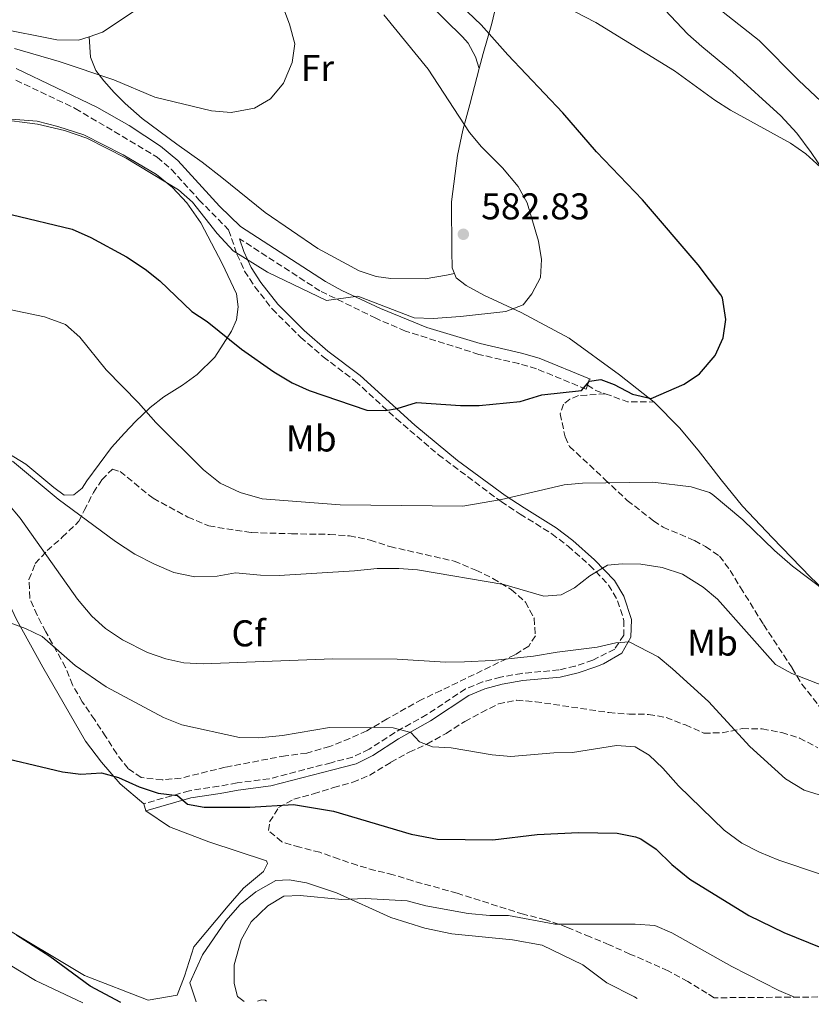
# Model space of a CAD drawing. Units: metres. Extents: x 553012 to 556451, y 4710129 to 4712468.
# Drawn here: x 554516 to 554728, y 4710140 to 4710404 of the extents above; entities that cross this region are included whole.
import ezdxf
from ezdxf.enums import TextEntityAlignment as Align

# ---------------------------------------------------------------- set-up
doc = ezdxf.new("R2010")
doc.units = ezdxf.units.M
doc.header["$MEASUREMENT"] = 0
doc.linetypes.add('DGN Style 3', pattern=[2.435890702152634, 1.739921930109024, -0.6959687720436097])
for name, color, linetype, lineweight in [('Camino', 7, 'DGN Style 3', 0), ('Cota de punto acotado terreno', 7, 'Continuous', 0), ('Curva de nivel directora', 30, 'Continuous', 30), ('Curva de nivel intermedia', 30, 'Continuous', 0), ('Etiqueta de uso rústico', 92, 'Continuous', 0), ('Etiqueta de zona arbolada', 92, 'Continuous', 0), ('Línea de cambio de uso (parcela vista)', 92, 'Continuous', 0), ('Margen derecho', 7, 'Continuous', 0), ('Punto acotado terreno (símbolo)', 7, 'Continuous', 0), ('Senda', 7, 'DGN Style 3', 0), ('Zona arbolada', 92, 'DGN Style 3', 0)]:
    doc.layers.add(name, color=color, linetype=linetype, lineweight=lineweight)
doc.styles.add('Style-Arial', font='arial.ttf')

# ---------------------------------------------------------------- blocks, each defined once
blk = doc.blocks.new('5PATER')
at = {"layer": 'Punto acotado terreno (símbolo)', "linetype": 'Continuous', "lineweight": 0}
h = blk.add_hatch(color=51, dxfattribs=at)
edge = h.paths.add_edge_path()
edge.add_ellipse((0, 0), major_axis=(-0.1095731443231308, -0.1110710700762829), ratio=0.9994222409660317, start_angle=0, end_angle=360)

msp = doc.modelspace()

# ---------------------------------------------------------------- linework, layer by layer
at = {"layer": 'Camino', "color": 7, "linetype": 'DGN Style 3', "lineweight": 0}
for points in [[(554515.0100000021, 4710387.880000001, 583.8099999999977), (554530.9299999989, 4710380.330000001, 582.3300000000019), (554552.940000001, 4710367.270000001, 581.5099999999949), (554556.7099999995, 4710363.990000002, 581.3600000000006), (554564.1399999993, 4710355.830000001, 580.7100000000064), (554572.0899999997, 4710347.710000001, 580.570000000007), (554574.3399999985, 4710341.190000001, 579.6499999999944), (554576.3999999971, 4710336.690000001, 579.0899999999967), (554579.1200000016, 4710332.480000001, 578.6499999999943), (554583.7999999998, 4710326.500000001, 578.0800000000019), (554591.4299999987, 4710318.91, 577.2299999999959), (554597.4999999993, 4710313.670000001, 576.529999999999), (554606.1000000003, 4710307.11, 576.2100000000064), (554617.0799999973, 4710297.080000003, 574.300000000003), (554628.4200000007, 4710287.36, 572.2700000000042), (554645.2199999982, 4710274.790000002, 569.6100000000007), (554650.339999999, 4710271.430000001, 569.2899999999937), (554658.8599999995, 4710266.150000001, 568.050000000003), (554663.2199999981, 4710262.790000002, 567.1699999999984), (554668.9800000004, 4710257.750000001, 565.6900000000023), (554674.1000000011, 4710252.390000002, 563.529999999999), (554676.5199999998, 4710248.170000001, 562.4400000000023), (554678.2199999985, 4710242.869999999, 561.3699999999953), (554678.1400000001, 4710238.949999999, 560.0899999999965), (554675.7399999973, 4710235.189999999, 559.3699999999953), (554669.8599999989, 4710232.230000002, 558.7700000000042), (554665.1000000001, 4710230.630000002, 558.4900000000054), (554660.7399999971, 4710229.59, 558.3300000000019), (554650.7800000015, 4710228.680000001, 558.2100000000065), (554645.1000000021, 4710227.67, 558.0899999999966), (554640.2699999996, 4710226.369999999, 557.6399999999994), (554635.6600000005, 4710224.480000001, 557.1000000000058), (554625.2600000004, 4710217.59, 555.7700000000041), (554616.6999999996, 4710212.790000001, 554.4100000000036), (554609.8199999996, 4710208.310000001, 553.3699999999953), (554605.3899999994, 4710206.199999999, 552.3600000000007), (554599.579999998, 4710204.690000001, 551.779999999999), (554583.0199999998, 4710200.390000002, 551.3699999999953), (554574.3799999986, 4710199.27, 551.4499999999972), (554569.4699999979, 4710198.380000001, 551.2100000000065), (554561.5500000009, 4710197.16, 550.1300000000047), (554549.2999999998, 4710193.670000001, 548.6900000000024)], [(554668.1000000021, 4710304.949999999, 574.9100000000036), (554654.7299999989, 4710310.440000001, 575.7200000000012), (554649.9799999992, 4710311.830000001, 576.5099999999948), (554639.2999999995, 4710314.310000001, 577.4700000000013), (554619.5799999984, 4710320.550000001, 578.9100000000036), (554611.61, 4710323.990000002, 579.1900000000023), (554596.6200000008, 4710331.350000001, 580.029999999999), (554574.9899999988, 4710345.359999999, 580.570000000007)]]:
    msp.add_polyline3d(points, dxfattribs=at)
at = {"layer": 'Curva de nivel directora', "color": 30, "linetype": 'Continuous', "lineweight": 30, "flags": 128}
for points, elevation in [([(554614.2099999995, 4710299.2), (554617.379999999, 4710299.75), (554622.54, 4710301.350000001), (554634.3799999999, 4710300.550000001), (554639.3799999999, 4710300.590000001), (554650.3799999993, 4710301.67), (554656.1799999995, 4710303.430000001), (554666.7799999987, 4710304.630000002), (554668.9800000004, 4710307.11), (554672.019999998, 4710307.590000002), (554675.5799999987, 4710306.230000001), (554680.5399999986, 4710303.670000001), (554685.4800000004, 4710302.45), (554694.3399999986, 4710306.310000001), (554698.5099999993, 4710309.070000002), (554702.6600000003, 4710313.99), (554704.8599999995, 4710318.710000001), (554705.5199999989, 4710323.689999999), (554704.6699999997, 4710329.500000001), (554704.2200000002, 4710330.310000002), (554698.0999999981, 4710338.310000001), (554683.1799999983, 4710355.830000001), (554670.82, 4710368.699999999), (554661.8199999989, 4710379.190000001), (554647.0599999999, 4710394.710000002), (554639.8600000005, 4710402.79), (554636.2399999995, 4710406.240000002)], 575.0000000000001), ([(554513.7400000005, 4710351.83), (554530.1100000008, 4710347.930000001), (554535.14, 4710345.710000004), (554544.72, 4710340.470000001), (554549.7000000001, 4710337.189999999), (554553.5899999992, 4710334.050000002), (554562.1799999991, 4710325.83), (554566.3699999999, 4710323.11), (554575.5399999986, 4710315.75), (554584.2200000001, 4710309.59), (554589.1399999997, 4710306.710000001), (554593.6700000004, 4710304.609999999), (554609.2199999985, 4710299.350000001), (554614.2099999995, 4710299.2)], 575.0000000000001), ([(554507.1399999999, 4710207.03), (554527.5000000001, 4710202.230000001), (554532.4600000001, 4710201.600000001), (554537.9400000006, 4710201.99), (554542.5699999997, 4710200.689999999), (554548.0599999994, 4710198.230000001), (554553.2200000003, 4710196.470000002), (554558.3399999989, 4710195.91), (554561.0199999989, 4710193.590000001), (554565.5000000005, 4710192.79), (554570.5000000006, 4710192.710000002), (554577.8200000008, 4710192.79), (554589.5399999998, 4710193.51), (554600.2199999995, 4710191.720000002), (554621.0999999985, 4710185.500000001), (554628.1900000006, 4710184.12), (554643.0199999987, 4710183.99), (554654.900000001, 4710185.430000001), (554665.9800000008, 4710185.990000002), (554676.3799999988, 4710185.750000002), (554681.2699999994, 4710184.800000002), (554682.7400000002, 4710184.230000001), (554686.8799999997, 4710181.439999999), (554691.0599999995, 4710177.350000001), (554695.8600000007, 4710173.430000002), (554711.6999999991, 4710163.67), (554721.1099999994, 4710159.100000001), (554731.0400000003, 4710155.090000002)], 550.0000000000002), ([(554543.1500000008, 4710140.34), (554534.9099999998, 4710144.720000001), (554524.1399999984, 4710152.630000001), (554515.1399999995, 4710158.390000001)], 550.0000000000002)]:
    msp.add_lwpolyline(points, dxfattribs=dict(at, elevation=elevation))
at = {"layer": 'Curva de nivel intermedia', "color": 30, "linetype": 'Continuous', "lineweight": 0, "flags": 128}
for points, elevation in [([(554734.0800000001, 4710379.400000001), (554725.1799999997, 4710387.83), (554714.4800000021, 4710398.599999999), (554697.7000000002, 4710411.909999999)], 565.0000000000001), ([(554514.6600000013, 4710396.38), (554526.6200000017, 4710392.949999998), (554541.2900000013, 4710388.029999998), (554552.2600000014, 4710383.349999999), (554567.5400000013, 4710379.67), (554572.7800000005, 4710379.27), (554579.0600000012, 4710380.390000002), (554583.3000000014, 4710382.949999998), (554586.8600000021, 4710387.109999998), (554589.1799999999, 4710392.710000002), (554589.8400000016, 4710397.689999999), (554588.4400000002, 4710402.970000001), (554586.6699999998, 4710407.720000001)], 585), ([(554598.3399999997, 4710328.79), (554606.8200000001, 4710329.960000001), (554621.9099999997, 4710324.099999998), (554627.0199999993, 4710323.939999999), (554634.3799999999, 4710324.469999999), (554646.4600000009, 4710325.83), (554651.1300000002, 4710327.599999999), (554653.4600000015, 4710330.550000001), (554655.8100000008, 4710334.970000001), (554656.060000001, 4710339.749999999), (554655.280000001, 4710344.689999999), (554652.2600000012, 4710355.029999998), (554649.8200000004, 4710359.4), (554645.5700000013, 4710364.409999999), (554639.9400000009, 4710369.990000002), (554636.7699999993, 4710373.86), (554625.7000000007, 4710390.87), (554613.8000000005, 4710405.45)], 580.0000000000001), ([(554730.9800000021, 4710364.550000001), (554727.0200000014, 4710368.149999999), (554722.8900000007, 4710370.980000001), (554706.8300000009, 4710379.899999999), (554702.5900000008, 4710382.589999998), (554691.7800000014, 4710390.470000001), (554670.7000000015, 4710403.429999999), (554664.9800000016, 4710406.390000001)], 570.0000000000001), ([(554509.7400000016, 4710377.51), (554520.760000001, 4710376.079999999), (554528.0600000012, 4710374.390000001), (554534.0200000001, 4710372.310000001), (554544.5800000014, 4710366.949999999), (554558.6200000006, 4710358.470000001), (554562.4200000004, 4710355.189999999), (554569.0600000012, 4710346.79), (554573.3400000016, 4710342.069999999), (554582.5599999994, 4710336.390000001), (554598.3399999997, 4710328.79)], 580.0000000000001), ([(554511.6200000015, 4710326.710000001), (554522.6800000012, 4710324.42), (554528.3000000003, 4710322.300000001), (554532.1400000004, 4710318.890000001), (554539.2200000014, 4710310.15), (554547.9400000009, 4710301.270000001), (554552.5800000011, 4710295.990000002), (554565.3799999999, 4710283.349999999), (554569.820000001, 4710279.75), (554575.180000001, 4710277.189999999), (554581.0599999996, 4710275.51), (554602.0700000003, 4710273.9), (554634.9400000009, 4710273.560000001), (554645.3700000001, 4710275.319999999), (554662.1400000007, 4710279.27), (554667.1200000007, 4710279.73), (554685.9800000011, 4710279.989999999), (554696.2400000007, 4710278.739999999), (554701.1900000017, 4710277.269999999), (554701.9000000001, 4710276.789999999), (554710.0899999999, 4710269.859999999), (554718.5800000012, 4710261.67), (554723.4200000004, 4710257.430000001), (554732.6200000005, 4710250.55)], 570.0000000000001), ([(554514.0600000002, 4710285.67), (554526.3400000001, 4710275.42), (554541.7400000005, 4710264.07), (554546.9000000015, 4710260.710000001), (554552.180000001, 4710257.99), (554557.4200000003, 4710255.749999999), (554563.0199999994, 4710254.550000001), (554568.9800000007, 4710254.79), (554573.9000000003, 4710255.67), (554580.6200000015, 4710255.029999998), (554585.6200000015, 4710254.98), (554605.9000000013, 4710256.23), (554611.9400000008, 4710256.869999998), (554617.7800000013, 4710256.789999999), (554622.7800000014, 4710256.470000001), (554645.9800000003, 4710252.55), (554656.66, 4710249.430000001), (554661.3400000005, 4710249.749999999), (554664.9800000016, 4710251.67), (554669.0600000009, 4710254.869999998), (554673.8200000018, 4710257.749999999), (554677.6999999998, 4710258.070000002), (554682.7000000001, 4710257.970000001), (554688.5100000014, 4710257.13), (554693.9699999997, 4710255.289999999), (554699.5000000017, 4710251.83), (554703.2800000014, 4710248.569999999), (554718.900000001, 4710231.029999999), (554723.2700000008, 4710228.609999999), (554735.0200000011, 4710224.069999999)], 565.0000000000001), ([(554512.7900000004, 4710274.27), (554516.1100000018, 4710270.319999999), (554531.5400000013, 4710248.63), (554535.3800000014, 4710244.069999999), (554539.0899999995, 4710240.719999999), (554543.5900000012, 4710237.720000001), (554550.3000000012, 4710234.310000001), (554555.2200000009, 4710232.55), (554560.1100000015, 4710231.529999998), (554565.2500000001, 4710231.269999999), (554600.0600000008, 4710232.55), (554617.3400000011, 4710232.489999999), (554630.3299999996, 4710231.67), (554635.3800000012, 4710231.749999999), (554642.820000002, 4710232.149999999), (554653.940000002, 4710233.289999999), (554660.2600000009, 4710234.389999999), (554671.0600000013, 4710235.67), (554676.0200000012, 4710236.869999998), (554679.6199999999, 4710237.109999999), (554687.4200000007, 4710233.109999998), (554691.2300000016, 4710229.880000001), (554700.900000001, 4710221.11), (554711.9600000007, 4710209.069999999), (554721.5800000009, 4710200.390000001), (554726.5800000011, 4710197.350000001), (554736.9800000013, 4710194.070000002)], 560), ([(554512.7800000014, 4710242.470000001), (554517.5400000003, 4710240.71), (554522.0700000009, 4710238.600000001), (554530.9400000002, 4710230.789999999), (554539.2300000003, 4710225.050000001), (554554.6300000009, 4710216.84), (554559.5599999994, 4710214.9), (554574.9700000009, 4710211.460000001), (554580.2200000014, 4710211.34), (554586.5500000013, 4710211.960000001), (554599.1399999999, 4710214.099999998), (554616.2200000011, 4710214.069999999), (554621.0400000003, 4710212.779999999), (554623.3400000002, 4710210.31), (554626.8600000006, 4710208.949999998), (554631.8499999996, 4710208.680000001), (554642.8600000001, 4710206.789999999), (554647.8400000001, 4710206.369999999), (554659.3800000002, 4710207.350000001), (554664.3800000004, 4710207.390000001), (554676.2200000001, 4710209.349999999), (554681.1900000012, 4710208.92), (554685.02, 4710206.710000001), (554688.6100000021, 4710203.230000001), (554692.8200000008, 4710198.460000001), (554705.1500000001, 4710186.539999999), (554709.8300000007, 4710183.13), (554714.5800000003, 4710180.650000001), (554719.8100000006, 4710178.500000001), (554730.7000000004, 4710174.869999998)], 555), ([(554576.2699999996, 4710140.599999999), (554574.4700000002, 4710141.939999999), (554573.5400000004, 4710145.429999999), (554573.5700000017, 4710150.439999998), (554575.5000000007, 4710157.11), (554578.1800000007, 4710161.989999999), (554582.6199999996, 4710166.31), (554586.9500000015, 4710168.84), (554591.3400000014, 4710169.029999998), (554602.4600000014, 4710167.990000002), (554608.74, 4710168.230000001), (554619.9800000007, 4710167.59), (554624.9899999998, 4710166.300000001), (554636.3800000002, 4710164.229999999), (554642.1800000005, 4710163.67), (554647.1800000007, 4710163.699999999), (554659.6600000019, 4710161.350000001), (554681.2600000005, 4710161.350000001), (554686.4600000017, 4710160.949999998), (554691.0800000018, 4710159.03), (554707.1600000019, 4710149.989999998), (554719.7400000015, 4710143.509999999), (554724.0300000006, 4710141.75)], 545)]:
    msp.add_lwpolyline(points, dxfattribs=dict(at, elevation=elevation))
at = {"layer": 'Línea de cambio de uso (parcela vista)', "color": 92, "linetype": 'Continuous', "lineweight": 0, "extrusion": (0.002799291248039183, -0.04086965649275155, 0.9991605652479851), "elevation": -190373.8716879774, "flags": 128}
msp.add_lwpolyline([(875114.4202117262, 4657607.304524925), (875114.4202117262, 4657607.311848176)], dxfattribs=at)
at = {"layer": 'Línea de cambio de uso (parcela vista)', "color": 92, "linetype": 'Continuous', "lineweight": 0, "extrusion": (0.007928644973571408, -0.02444665417997283, 0.9996696942932141), "elevation": -110178.86349714, "flags": 128}
msp.add_lwpolyline([(1980763.427858566, 4308113.968206827), (1980763.427858566, 4308113.964315812)], dxfattribs=at)
at = {"layer": 'Línea de cambio de uso (parcela vista)', "color": 92, "linetype": 'Continuous', "lineweight": 0}
for points in [[(554516.1799999997, 4710518.960000001, 587.529999999999), (554523.9800000004, 4710509.99, 587.4499999999971), (554527.9000000004, 4710505.350000001, 587.0899999999965), (554531.2999999998, 4710499.91, 586.6100000000006), (554535.0999999996, 4710493.59, 586.6100000000006), (554538.5, 4710487.27, 586.4100000000036), (554542.0599999996, 4710480.230000001, 586.2899999999936), (554547.8200000003, 4710467.75, 586.4100000000036), (554556.2199999997, 4710453.029999999, 586.8899999999994), (554567.2999999998, 4710434.630000001, 586.6900000000023), (554573.3399999999, 4710425.91, 586.1300000000047), (554575.0199999996, 4710423.51, 586.3300000000017), (554573.1799999997, 4710421.83, 586.4900000000052), (554567.2999999998, 4710418.470000001, 586.7700000000041), (554556.5800000001, 4710413.109999999, 586.7700000000041), (554538.2599999999, 4710400.789999999, 586.9700000000012), (554534.6605000002, 4710399.582699999, 586.9253000000026)], [(554521.2599999999, 4710520.789999999, 586.4100000000036), (554523.9400000004, 4710519.029999999, 586.1300000000047), (554527.7400000002, 4710515.83, 585.6100000000006), (554531.2199999997, 4710512.310000001, 585.1300000000047), (554534.7800000003, 4710508.390000001, 584.6100000000006), (554549.5800000001, 4710488.230000001, 582.929999999993), (554550.7400000002, 4710486.470000001, 583.1699999999983), (554564.0199999996, 4710471.99, 582.8899999999994), (554569.1799999997, 4710465.91, 582.3699999999953), (554575.0599999996, 4710459.51, 582.0500000000029), (554577.6200000001, 4710456.710000001, 582.3300000000017), (554597.3799999999, 4710436.310000001, 579.7299999999959), (554597.4199999999, 4710436.230000001, 580.4100000000036), (554611.5800000001, 4710422.710000001, 578.529999999999), (554625.6600000003, 4710408.550000001, 577.4499999999971), (554634.8600000005, 4710399.59, 577.1300000000047), (554636.3799999999, 4710397.83, 577.0899999999965), (554638.3399999999, 4710394.230000001, 577.1699999999983), (554639.3388, 4710391.0637, 577.0901000000014)], [(554639.3388, 4710391.0637, 576.5866999999998), (554640.3799999999, 4710395.109999999, 575.5099999999948), (554642.7400000002, 4710403.109999999, 574.3899999999994), (554646.9000000004, 4710420.789999999, 570.8300000000017), (554648.9000000004, 4710431.91, 569.4700000000012), (554649.8600000005, 4710439.91, 568.5099999999948), (554650.5, 4710443.350000001, 568.5899999999965), (554652.5800000001, 4710442.230000001, 568.1900000000023), (554656.4600000001, 4710438.550000001, 568.5099999999948), (554672.5, 4710423.029999999, 568.1499999999943), (554676.8200000003, 4710418.550000001, 568.5500000000029), (554681.9000000004, 4710414.230000001, 568.5500000000029), (554686.1399999997, 4710410.15, 568.7899999999936), (554695.3399999999, 4710400.310000001, 569.2299999999959), (554699.1399999997, 4710396.949999999, 568.9100000000036), (554707.3399999999, 4710390.15, 569.070000000007), (554720.2999999998, 4710378.310000001, 569.4700000000012), (554724.6200000001, 4710373.67, 569.6699999999983), (554728.4199999999, 4710368.470000001, 570.2299999999959), (554731.8200000003, 4710363.51, 570.429999999993)], [(554534.6605000002, 4710399.582699999, 586.9253000000026), (554531.8200000003, 4710398.630000001, 586.8899999999994), (554525.9400000004, 4710398.789999999, 587.25), (554509.6600000003, 4710401.99, 587.4499999999971)], [(554632.6900000004, 4710336.060000001, 582.6900000000023), (554630.5800000001, 4710335.59, 583.4100000000036), (554624.8200000003, 4710334.630000001, 583.2100000000064), (554615.6600000003, 4710334.710000001, 583.4900000000052), (554611.7400000002, 4710335.189999999, 583.529999999999), (554607.1399999997, 4710336.710000001, 583.3300000000017), (554596.0599999996, 4710342.710000001, 583.1699999999983), (554581.8600000005, 4710352.390000001, 582.8899999999994), (554570.2599999999, 4710361.75, 582.8099999999977), (554565.0199999996, 4710365.91, 583.0500000000029), (554558.2199999997, 4710370.710000001, 583.6100000000006), (554548.9000000004, 4710377.59, 583.8099999999977), (554544.2999999998, 4710381.67, 584.570000000007), (554541.3399999999, 4710384.630000001, 585.1300000000047), (554538.5800000001, 4710387.75, 585.3300000000017), (554536.4199999999, 4710390.550000001, 585.8099999999977), (554535.0599999996, 4710394.07, 586.529999999999), (554534.6605000002, 4710399.582699999, 586.7296999999963)], [(554677.0199999996, 4710308.789999999, 575.75), (554663.4600000001, 4710318.630000001, 577.75), (554650.6600000003, 4710325.51, 579.7100000000064), (554640.5800000001, 4710330.230000001, 581.1100000000006), (554635.8600000005, 4710332.789999999, 582.1900000000023), (554633.1799999997, 4710334.869999999, 582.8699999999953), (554632.0999999996, 4710337.51, 582.3099999999977), (554631.9800000004, 4710341.99, 582.8300000000017), (554631.9000000004, 4710355.27, 582.5899999999965), (554633.5, 4710367.67, 581.5500000000029), (554634.9400000004, 4710374.470000001, 580.429999999993), (554636.8600000005, 4710381.430000001, 579.1499999999943), (554639.3388, 4710391.0637, 576.5866999999998)], [(554507.7800000003, 4710377.91, 579.3899999999994), (554520.7000000002, 4710376.949999999, 579.6300000000047), (554526.2199999997, 4710375.51, 579.8699999999953), (554533.2199999997, 4710373.27, 579.7100000000064), (554543.7800000003, 4710367.91, 579.7100000000064), (554552.7400000002, 4710362.630000001, 579.5500000000029), (554557.0599999996, 4710359.109999999, 579.5500000000029), (554560.9000000004, 4710355.029999999, 579.1499999999943), (554564.6200000001, 4710349.59, 578.8300000000017), (554570.3399999999, 4710338.710000001, 577.3899999999994), (554574.2199999997, 4710330.550000001, 576.6300000000047), (554574.6600000003, 4710327.109999999, 575.9100000000036), (554574.2199999997, 4710323.59, 575.3099999999977), (554572.9000000004, 4710320.550000001, 575.1100000000006), (554568.4199999999, 4710313.59, 573.3899999999994), (554563.6200000001, 4710308.949999999, 572.3099999999977), (554559.7000000002, 4710306.07, 571.5500000000029), (554554.7400000002, 4710302.869999999, 571.070000000007), (554551.0599999996, 4710300.07, 570.1900000000023), (554547.0599999996, 4710296.310000001, 569.1100000000006), (554544.1799999997, 4710293.189999999, 567.9100000000036), (554540.6600000003, 4710289.27, 567.4700000000012), (554534.0199999996, 4710280.390000001, 565.7100000000064), (554532.7400000002, 4710278.390000001, 565.5899999999965), (554530.54, 4710276.630000001, 565.429999999993), (554527.9400000004, 4710276.470000001, 565.3899999999994)], [(554734.6600000003, 4710248.470000001, 570.1900000000023), (554728.2599999999, 4710254.470000001, 570.1900000000023), (554718.0999999996, 4710265.029999999, 570.3899999999994), (554710.0199999996, 4710273.59, 572.3899999999994), (554704.2999999998, 4710280.630000001, 572.4700000000012), (554698.1399999997, 4710288.630000001, 573.4700000000012), (554693.0999999996, 4710294.630000001, 574.2299999999959), (554686.3399999999, 4710301.51, 574.9100000000036), (554677.0199999996, 4710308.789999999, 575.75)], [(554527.9400000004, 4710276.470000001, 565.3899999999994), (554525.1399999997, 4710278.550000001, 565.1499999999943), (554517.6600000003, 4710284.869999999, 565.1499999999943), (554512.8200000003, 4710287.83, 565.029999999999)], [(554549.2999999998, 4710193.67, 548.8500000000058), (554542.9400000004, 4710199.029999999, 549.6100000000006), (554537.9800000004, 4710204.869999999, 550.4100000000036), (554533.7000000002, 4710210.470000001, 550.9700000000012), (554522.1799999997, 4710230.310000001, 552.0899999999965), (554515.1399999997, 4710243.109999999, 555.7700000000041), (554511.4199999999, 4710251.189999999, 555.8899999999994), (554511.1399999997, 4710256.390000001, 556.9700000000012), (554511.5, 4710260.390000001, 557.6900000000023), (554510.8200000003, 4710264.630000001, 557.1699999999983), (554508.6200000001, 4710268.230000001, 557.8500000000058), (554505.9400000004, 4710271.189999999, 557.7700000000041), (554502.4199999999, 4710273.99, 557.7299999999959)], [(554509.9000000004, 4710161.59, 550.570000000007), (554533.3799999999, 4710147.59, 549.0099999999948), (554550.5, 4710140.949999999, 548.4499999999971), (554558.2999999998, 4710142.310000001, 547.7700000000041), (554560.2199999997, 4710147.350000001, 547.4100000000036), (554562.7800000003, 4710155.27, 547.3699999999953), (554571.9400000004, 4710166.310000001, 547.529999999999), (554576.0999999996, 4710171.029999999, 547.25), (554581.4600000001, 4710175.51, 546.570000000007), (554582.54, 4710177.67, 546.529999999999), (554582.2599999999, 4710178.390000001, 546.7700000000041), (554566.8200000003, 4710183.430000001, 547.4100000000036), (554556.2599999999, 4710187.430000001, 548.3699999999953), (554549.8399999999, 4710191.77, 548.7299999999959)], [(554478.3300000001, 4710139.83, 560.1100000000006), (554455.9000000004, 4710156.16, 561.4499999999971), (554446.54, 4710163.279999999, 562.3300000000017), (554446.1399999997, 4710166.800000001, 561.3300000000017), (554448.2999999998, 4710171.119999999, 560.4499999999971), (554453.54, 4710177.52, 558.7299999999959), (554455.0199999996, 4710178.480000001, 558.570000000007), (554457.5, 4710179.359999999, 558.1699999999983), (554461.8600000005, 4710179.359999999, 557.529999999999), (554465.3399999999, 4710178.720000001, 557.570000000007), (554467.7400000002, 4710177.84, 557.0500000000029), (554474.5800000001, 4710174.4, 556.6499999999943), (554498.1399999997, 4710159.51, 554.6900000000023), (554503.1799999997, 4710156.550000001, 553.9700000000012), (554520.2999999998, 4710146.230000001, 553.1699999999983), (554532.9699999997, 4710140.26, 552.3699999999953)], [(554563.4100000003, 4710140.5, 546.779999999999), (554561.7000000002, 4710145.59, 546.6499999999943), (554563.3399999999, 4710149.350000001, 546.7700000000041), (554565.0599999996, 4710153.109999999, 546.4100000000036), (554571.3799999999, 4710162.230000001, 545.8899999999994), (554575.2199999997, 4710166.630000001, 545.9700000000012), (554579.4199999999, 4710169.99, 545.8500000000058), (554584.7800000003, 4710173.029999999, 545.6100000000006), (554588.3799999999, 4710173.27, 545.4900000000052), (554593.0199999996, 4710172.470000001, 545.4900000000052), (554601.0599999996, 4710169.75, 545.0099999999948), (554615.6200000001, 4710163.109999999, 544.2100000000064), (554624.7800000003, 4710160.230000001, 543.7700000000041), (554632.0199999996, 4710158.710000001, 543.4100000000036), (554648.2999999998, 4710157.109999999, 542.529999999999), (554656.2599999999, 4710155.75, 542.4100000000036), (554667.1399999997, 4710150.470000001, 541.25), (554673.5800000001, 4710145.59, 540.6499999999943), (554681.0599999996, 4710141.83, 540.4499999999971), (554681.7800000003, 4710141.42, 540.3899999999994)], [(554582.2400000002, 4710140.65, 544.6199999999953), (554581.8600000005, 4710140.949999999, 544.6100000000006), (554580.9000000004, 4710141.029999999, 544.6499999999943), (554579.8899999997, 4710140.630000001, 544.8399999999965)]]:
    msp.add_polyline3d(points, dxfattribs=at)
at = {"layer": 'Margen derecho', "color": 7, "linetype": 'Continuous', "lineweight": 0, "extrusion": (-0.003203115201189025, -0.01073985681087957, 0.9999371957921606), "elevation": -51789.80549893955, "flags": 128}
msp.add_lwpolyline([(554667.9359007344, 4710023.190430325), (554667.425839283, 4710021.480331697)], dxfattribs=at)
at = {"layer": 'Margen derecho', "color": 7, "linetype": 'Continuous', "lineweight": 0, "extrusion": (0.06508155566077833, -0.02753450438871877, 0.997499996080622), "elevation": -93023.77952527459, "flags": 128}
msp.add_lwpolyline([(4554160.388892761, 1321221.73996057), (4554160.388892761, 1321221.456941136)], dxfattribs=at)
at = {"layer": 'Margen derecho', "color": 7, "linetype": 'Continuous', "lineweight": 0, "flags": 128}
for points, elevation in [([(554668.4299999983, 4710306.050000002), (554668.1000000021, 4710304.949999999)], 574.9100000000036), ([(554549.8399999986, 4710191.770000001), (554549.2999999998, 4710193.670000001)], 548.6900000000024)]:
    msp.add_lwpolyline(points, dxfattribs=dict(at, elevation=elevation))
at = {"layer": 'Margen derecho', "color": 7, "linetype": 'Continuous', "lineweight": 0}
for points in [[(554515.039999999, 4710391.03, 583.4100000000036), (554536.7499999993, 4710380.65, 582.1600000000036), (554545.4299999987, 4710375.720000002, 581.8399999999966), (554553.8199999994, 4710370.230000001, 581.5399999999936), (554558.4499999986, 4710366.390000002, 581.3699999999955), (554569.6099999987, 4710354.119999999, 580.6399999999994), (554575.2600000015, 4710348.630000002, 580.550000000003), (554598.0799999982, 4710333.880000002, 580.029999999999), (554602.449999998, 4710331.470000002, 579.8099999999978), (554612.8299999982, 4710326.640000002, 579.1900000000023), (554625.2899999993, 4710321.560000001, 578.6199999999955), (554639.6099999979, 4710317.24, 577.5099999999948), (554650.7199999989, 4710314.65, 576.5099999999948), (554655.4699999987, 4710313.28, 575.7400000000052), (554668.9400000002, 4710307.760000002, 574.9299999999931)], [(554574.9899999988, 4710345.359999999, 580.570000000007), (554576.1800000002, 4710341.930000001, 579.6499999999944), (554578.1400000004, 4710337.65, 579.0899999999967), (554580.730000001, 4710333.630000001, 578.6499999999943), (554585.2800000019, 4710327.810000001, 578.0800000000019), (554592.329999997, 4710320.760000001, 577.279999999999), (554598.7399999977, 4710315.210000001, 576.529999999999), (554607.3699999999, 4710308.630000001, 576.2100000000064), (554622.1199999999, 4710295.290000001, 573.6199999999953), (554633.5199999993, 4710285.810000001, 571.6000000000059), (554646.3500000014, 4710276.41, 569.6100000000007), (554651.3999999985, 4710273.100000001, 569.2899999999937), (554659.9799999993, 4710267.78, 568.050000000003), (554664.4699999975, 4710264.32, 567.1699999999984), (554670.3399999995, 4710259.180000001, 565.6900000000023), (554675.6900000004, 4710253.58, 563.529999999999), (554678.1600000003, 4710249.36, 562.5200000000042), (554680.1999999988, 4710243.16, 561.3699999999953), (554680.1000000006, 4710238.360000002, 560.0899999999965), (554677.6000000016, 4710234.070000002, 559.429999999993), (554672.730000001, 4710231.220000002, 558.9299999999931), (554670.620000001, 4710230.41, 558.7700000000042), (554665.8899999993, 4710228.800000001, 558.5), (554661.0599999989, 4710227.640000002, 558.3300000000019), (554651.1000000011, 4710226.720000001, 558.2100000000065), (554645.5300000011, 4710225.740000002, 558.0899999999966), (554640.8999999977, 4710224.500000001, 557.6399999999994), (554636.5900000003, 4710222.730000001, 557.1000000000058), (554626.2899999984, 4710215.900000002, 555.7700000000041), (554617.7199999989, 4710211.100000001, 554.4100000000036), (554610.7800000008, 4710206.59, 553.3699999999953), (554606.3700000007, 4710204.42, 552.4100000000036), (554600.0799999987, 4710202.770000001, 551.779999999999), (554583.3900000008, 4710198.449999999, 551.3699999999953), (554574.6800000003, 4710197.320000002, 551.4499999999972), (554569.7899999976, 4710196.430000002, 551.2100000000065), (554561.9699999989, 4710195.220000002, 550.1300000000047), (554549.8399999986, 4710191.770000001, 548.6900000000024)]]:
    msp.add_polyline3d(points, dxfattribs=at)
at = {"layer": 'Senda', "color": 7, "linetype": 'DGN Style 3', "lineweight": 0, "extrusion": (-0.0837270731808185, -0.2137372940419195, 0.9732965356725627), "elevation": -1052649.275554659, "flags": 128}
msp.add_lwpolyline([(-1201590.528454637, 4465730.644253988), (-1201587.93414869, 4465730.121495293), (-1201585.250176075, 4465730.208621742)], dxfattribs=at)
at = {"layer": 'Senda', "color": 7, "linetype": 'DGN Style 3', "lineweight": 0, "extrusion": (-0.005443043574349663, 0.01279923611352535, 0.9999032717376006), "elevation": 57843.93366362315, "flags": 128}
msp.add_lwpolyline([(554668.1009904664, 4709949.180622353), (554674.0912283265, 4709947.040447043), (554681.2513399837, 4709946.960440489)], dxfattribs=at)
at = {"layer": 'Senda', "color": 7, "linetype": 'DGN Style 3', "lineweight": 0}
msp.add_polyline3d([(554673.1900000015, 4710303.730000001, 574.8099999999977), (554668.2600000007, 4710303.350000001, 574.25), (554665.9800000008, 4710303.270000001, 574.3300000000019), (554663.6999999987, 4710302.310000001, 574.1699999999983), (554662.02, 4710300.95, 573.9700000000012), (554661.1000000014, 4710298.390000002, 573.4100000000036), (554662.4200000024, 4710292.15, 572.529999999999), (554663.579999998, 4710289.590000002, 571.9299999999932), (554673.0899999987, 4710280.750000001, 570.1799999999932), (554679.1000000013, 4710275.109999999, 568.6900000000023), (554686.1399999999, 4710269.590000001, 568.1300000000047), (554688.6999999991, 4710267.91, 568.0099999999949), (554697.1799999995, 4710264.310000001, 567.3300000000019), (554700.1400000011, 4710262.710000001, 567.6499999999943), (554703.8599999981, 4710260.150000002, 567.1300000000047), (554706.699999999, 4710256.310000001, 566.7299999999959), (554709.4999999999, 4710251.75, 566.1699999999983), (554715.699999998, 4710241.75, 566.0000000000001), (554723.379999998, 4710230.07, 564.8500000000058), (554725.9499999986, 4710225.800000002, 564.6999999999973), (554734.1000000001, 4710215.430000001, 563.5700000000071), (554739.980000001, 4710208.95, 562.929999999993), (554743.8599999989, 4710206.150000002, 562.6499999999943), (554747.9899999973, 4710205.380000001, 563.3999999999943)], dxfattribs=at)
at = {"layer": 'Zona arbolada', "color": 92, "linetype": 'DGN Style 3', "lineweight": 0}
msp.add_polyline3d([(554559.3399999999, 4710200.550000001, 551.4100000000036), (554554.2999999998, 4710200.07, 551.0899999999965), (554548.6600000003, 4710200.710000001, 551.0899999999965), (554545.1399999997, 4710203.109999999, 551.25), (554542.0499999998, 4710207.029999999, 551.6600000000036), (554539.1399999997, 4710211.67, 552.570000000007), (554536.1399999997, 4710216.230000001, 552.9700000000012), (554532.8200000003, 4710221.029999999, 554.0899999999965), (554530.1799999997, 4710225.59, 554.3300000000017), (554528.3399999999, 4710230.230000001, 554.679999999993), (554523.0199999996, 4710239.83, 555.7700000000041), (554520.7000000002, 4710244.310000001, 556.6499999999943), (554518.7000000002, 4710248.949999999, 557.7700000000041), (554518.5, 4710253.91, 558.8899999999994), (554520.2000000002, 4710258.130000001, 560.9600000000064), (554523.3700000001, 4710261.619999999, 562.6699999999983), (554527.4500000002, 4710265.199999999, 564.029999999999), (554531.9000000004, 4710269.51, 564.2899999999936), (554533.3399999999, 4710272.390000001, 564.570000000007), (554535.7800000003, 4710277.189999999, 565.8500000000058), (554538.0999999996, 4710280.630000001, 566.1699999999983), (554540.9000000004, 4710283.51, 566.1699999999983), (554542.9800000004, 4710282.869999999, 567.8500000000058), (554551.8200000003, 4710275.67, 567.7700000000041), (554561.1200000001, 4710270.630000001, 567.6499999999943), (554566.7599999999, 4710268.24, 567.3500000000058), (554578.2599999999, 4710266.470000001, 567.4499999999971), (554588.9400000004, 4710266.15, 567.0500000000029), (554599.1799999997, 4710265.99, 567.0899999999965), (554604.5, 4710265.59, 567.0500000000029), (554610.0599999996, 4710264.470000001, 566.6900000000023), (554615.3799999999, 4710262.710000001, 566.8500000000058), (554632.6200000001, 4710258.789999999, 565.25), (554638.4600000001, 4710256.390000001, 564.6100000000006), (554643.0199999996, 4710254.15, 564.3699999999953), (554647.9800000004, 4710251.189999999, 564.2100000000064), (554651.7400000002, 4710247.83, 563.0500000000029), (554654.0999999996, 4710243.470000001, 562.3899999999994), (554654.4600000001, 4710238.789999999, 561.1300000000047), (554652.6600000003, 4710235.99, 559.929999999993), (554648.9400000004, 4710233.67, 559.4499999999971), (554629.1299999999, 4710224.09, 557.570000000007), (554623.9400000004, 4710221.67, 556.3300000000017), (554614.6600000003, 4710216.470000001, 554.8099999999977), (554609.1799999997, 4710213.27, 554.6499999999943), (554604.6699999999, 4710211.189999999, 554.0599999999977), (554599.2300000004, 4710209.08, 554.0599999999977), (554593.0999999996, 4710207.27, 553.8899999999994), (554587.3799999999, 4710206.550000001, 553.4900000000052), (554571.1699999999, 4710203.5, 552.1100000000006)], close=True, dxfattribs=at)
for points in [[(554554.2999999998, 4710200.07, 551.0899999999965), (554548.6600000003, 4710200.710000001, 551.0899999999965), (554545.1399999997, 4710203.109999999, 551.25), (554542.0499999998, 4710207.029999999, 551.6600000000036), (554539.1399999997, 4710211.67, 552.570000000007), (554536.1399999997, 4710216.230000001, 552.9700000000012), (554532.8200000003, 4710221.029999999, 554.0899999999965), (554530.1799999997, 4710225.59, 554.3300000000017), (554528.3399999999, 4710230.230000001, 554.679999999993), (554523.0199999996, 4710239.83, 555.7700000000041), (554520.7000000002, 4710244.310000001, 556.6499999999943), (554518.7000000002, 4710248.949999999, 557.7700000000041), (554518.5, 4710253.91, 558.8899999999994), (554520.2000000002, 4710258.130000001, 560.9600000000064), (554523.3700000001, 4710261.619999999, 562.6699999999983), (554527.4500000002, 4710265.199999999, 564.029999999999), (554531.9000000004, 4710269.51, 564.2899999999936), (554533.3399999999, 4710272.390000001, 564.570000000007), (554535.7800000003, 4710277.189999999, 565.8500000000058), (554538.0999999996, 4710280.630000001, 566.1699999999983), (554540.9000000004, 4710283.51, 566.1699999999983), (554542.9800000004, 4710282.869999999, 567.8500000000058), (554551.8200000003, 4710275.67, 567.7700000000041), (554561.1200000001, 4710270.630000001, 567.6499999999943), (554566.7599999999, 4710268.24, 567.3500000000058), (554578.2599999999, 4710266.470000001, 567.4499999999971), (554588.9400000004, 4710266.15, 567.0500000000029), (554599.1799999997, 4710265.99, 567.0899999999965), (554604.5, 4710265.59, 567.0500000000029), (554610.0599999996, 4710264.470000001, 566.6900000000023), (554615.3799999999, 4710262.710000001, 566.8500000000058), (554632.6200000001, 4710258.789999999, 565.25), (554638.4600000001, 4710256.390000001, 564.6100000000006), (554643.0199999996, 4710254.15, 564.3699999999953), (554647.9800000004, 4710251.189999999, 564.2100000000064), (554651.7400000002, 4710247.83, 563.0500000000029), (554654.0999999996, 4710243.470000001, 562.3899999999994), (554654.4600000001, 4710238.789999999, 561.1300000000047), (554652.6600000003, 4710235.99, 559.929999999993), (554648.9400000004, 4710233.67, 559.4499999999971), (554629.1299999999, 4710224.09, 557.570000000007), (554623.9400000004, 4710221.67, 556.3300000000017), (554614.6600000003, 4710216.470000001, 554.8099999999977), (554609.1799999997, 4710213.27, 554.6499999999943), (554604.6699999999, 4710211.189999999, 554.0599999999977), (554599.2300000004, 4710209.08, 554.0599999999977), (554593.0999999996, 4710207.27, 553.8899999999994), (554587.3799999999, 4710206.550000001, 553.4900000000052), (554571.1699999999, 4710203.5, 552.1100000000006), (554559.3399999999, 4710200.550000001, 551.4100000000036), (554554.2999999998, 4710200.07, 551.0899999999965)], [(554925.1500000004, 4710143.32, 552.179999999993), (554702.4100000003, 4710141.58, 543.0800000000017), (554700.5, 4710142.789999999, 543.529999999999), (554695.3799999999, 4710145.91, 543.9700000000012), (554690.0999999996, 4710148.789999999, 544.1300000000047), (554679.8200000003, 4710153.33, 543.4499999999971), (554674.2199999997, 4710155.83, 543.570000000007), (554669.0999999996, 4710157.91, 544.0899999999965), (554663.0999999996, 4710160.470000001, 544.0500000000029), (554657.1399999997, 4710162.550000001, 545.0099999999948), (554651.2199999997, 4710163.99, 545.0500000000029), (554633.4199999999, 4710169.67, 546.6499999999943), (554621.54, 4710172.949999999, 547.2100000000064), (554616.2999999998, 4710174.630000001, 547.2100000000064), (554611.4199999999, 4710175.75, 547.6100000000006), (554606.6100000005, 4710177.140000001, 547.679999999993), (554601.75, 4710178.810000001, 548.1900000000023), (554596.5800000001, 4710180.630000001, 548.1699999999983), (554591.2199999997, 4710181.99, 547.929999999993), (554586.3399999999, 4710183.430000001, 548.2100000000064), (554582.8200000003, 4710186.470000001, 548.2899999999936), (554583.0999999996, 4710188.789999999, 548.8099999999977), (554585.4600000001, 4710192.630000001, 549.3300000000017), (554589.5800000001, 4710194.869999999, 549.7700000000041), (554594.9000000004, 4710196.310000001, 550.0500000000029), (554600.2599999999, 4710197.99, 551.2899999999936), (554605.4600000001, 4710199.430000001, 551.570000000007), (554609.9699999997, 4710201.33, 552.570000000007), (554615.6200000001, 4710204.789999999, 553.570000000007), (554620.54, 4710207.51, 553.570000000007), (554625.3399999999, 4710209.67, 554.4100000000036), (554630.5, 4710212.550000001, 555.8899999999994), (554635.4600000001, 4710215.75, 556.570000000007), (554639.9800000004, 4710218.15, 556.8099999999977), (554644.5, 4710220.470000001, 557.4499999999971), (554649.3899999997, 4710221.439999999, 557.0899999999965), (554654.4800000004, 4710221.07, 556.9600000000064), (554674.1399999997, 4710218.15, 555.8899999999994), (554679.5800000001, 4710217.75, 556.8500000000058), (554684.8200000003, 4710217.67, 557.1699999999983), (554689.5, 4710216.82, 558.7400000000052), (554694.7000000002, 4710214.83, 559.320000000007), (554699.6600000003, 4710212.630000001, 559.4100000000036), (554704.54, 4710212.710000001, 559.6100000000006), (554709.9800000004, 4710213.83, 560.8899999999994), (554715.2999999998, 4710213.75, 561.4499999999971), (554720.5800000001, 4710212.789999999, 561.7700000000041), (554725.3300000001, 4710211.289999999, 562.1699999999983), (554730.2599999999, 4710208.710000001, 562.6100000000006)], [(554702.4100000003, 4710141.58, 543.0800000000017), (554700.5, 4710142.789999999, 543.529999999999), (554695.3799999999, 4710145.91, 543.9700000000012), (554690.0999999996, 4710148.789999999, 544.1300000000047), (554679.8200000003, 4710153.33, 543.4499999999971), (554674.2199999997, 4710155.83, 543.570000000007), (554669.0999999996, 4710157.91, 544.0899999999965), (554663.0999999996, 4710160.470000001, 544.0500000000029), (554657.1399999997, 4710162.550000001, 545.0099999999948), (554651.2199999997, 4710163.99, 545.0500000000029), (554633.4199999999, 4710169.67, 546.6499999999943), (554621.54, 4710172.949999999, 547.2100000000064), (554616.2999999998, 4710174.630000001, 547.2100000000064), (554611.4199999999, 4710175.75, 547.6100000000006), (554606.6100000005, 4710177.140000001, 547.679999999993), (554601.75, 4710178.810000001, 548.1900000000023), (554596.5800000001, 4710180.630000001, 548.1699999999983), (554591.2199999997, 4710181.99, 547.929999999993), (554586.3399999999, 4710183.430000001, 548.2100000000064), (554582.8200000003, 4710186.470000001, 548.2899999999936), (554583.0999999996, 4710188.789999999, 548.8099999999977), (554585.4600000001, 4710192.630000001, 549.3300000000017), (554589.5800000001, 4710194.869999999, 549.7700000000041), (554594.9000000004, 4710196.310000001, 550.0500000000029), (554600.2599999999, 4710197.99, 551.2899999999936), (554605.4600000001, 4710199.430000001, 551.570000000007), (554609.9699999997, 4710201.33, 552.570000000007), (554615.6200000001, 4710204.789999999, 553.570000000007), (554620.54, 4710207.51, 553.570000000007), (554625.3399999999, 4710209.67, 554.4100000000036), (554630.5, 4710212.550000001, 555.8899999999994), (554635.4600000001, 4710215.75, 556.570000000007), (554639.9800000004, 4710218.15, 556.8099999999977), (554644.5, 4710220.470000001, 557.4499999999971), (554649.3899999997, 4710221.439999999, 557.0899999999965), (554654.4800000004, 4710221.07, 556.9600000000064), (554674.1399999997, 4710218.15, 555.8899999999994), (554679.5800000001, 4710217.75, 556.8500000000058), (554684.8200000003, 4710217.67, 557.1699999999983), (554689.5, 4710216.82, 558.7400000000052), (554694.7000000002, 4710214.83, 559.320000000007), (554699.6600000003, 4710212.630000001, 559.4100000000036), (554704.54, 4710212.710000001, 559.6100000000006), (554709.9800000004, 4710213.83, 560.8899999999994), (554715.2999999998, 4710213.75, 561.4499999999971), (554720.5800000001, 4710212.789999999, 561.7700000000041), (554725.3300000001, 4710211.289999999, 562.1699999999983), (554730.2599999999, 4710208.710000001, 562.6100000000006)]]:
    msp.add_polyline3d(points, dxfattribs=at)

# ---------------------------------------------------------------- block references
at = {"layer": 'Punto acotado terreno (símbolo)', "color": 7, "linetype": 'Continuous', "lineweight": 0, "xscale": 10, "yscale": 10, "zscale": 10}
msp.add_blockref('5PATER', (554635.1000000017, 4710346.550000001, 582.8300000000017), dxfattribs=at)

# ---------------------------------------------------------------- texts
at = {"layer": 'Cota de punto acotado terreno', "color": 7, "linetype": 'Continuous', "lineweight": 0, "style": 'Style-Arial'}
msp.add_text('582.83', height=7.000000000000002, dxfattribs=at).set_placement((554639.8700000021, 4710350.550000001, 582.8300000000017))
at = {"layer": 'Etiqueta de uso rústico', "color": 92, "linetype": 'Continuous', "lineweight": 0, "style": 'Style-Arial'}
for s, p in [('Fr', (554595.9236852681, 4710391.180010001, 584.4499999999971)), ('Mb', (554594.2702462433, 4710291.74001, 572.8500000000058)), ('Mb', (554701.9902462411, 4710236.94001, 562.6199999999953))]:
    msp.add_text(s, height=7.000000000000002, dxfattribs=at).set_placement(p, align=Align.MIDDLE_CENTER)
at = {"layer": 'Etiqueta de zona arbolada', "color": 92, "linetype": 'Continuous', "lineweight": 0, "style": 'Style-Arial'}
msp.add_text('Cf', height=7.000000000000002, dxfattribs=at).set_placement((554577.4594962437, 4710239.420010001, 561.679999999993), align=Align.MIDDLE_CENTER)

doc.saveas('drawing.dxf')
